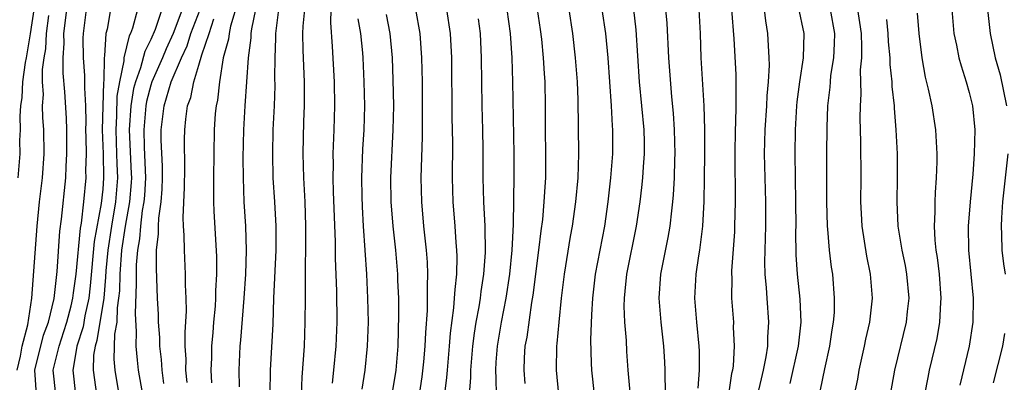
# Model space of a CAD drawing. Units: inches. Extents: x 2577000 to 2580000, y 1497000 to 1500000.
# Drawn here: x 2577638 to 2577720, y 1497106 to 1497136 of the extents above; entities that cross this region are included whole.
import ezdxf

# ---------------------------------------------------------------- set-up
doc = ezdxf.new("R2010")
doc.units = ezdxf.units.IN
doc.header["$MEASUREMENT"] = 0
doc.layers.add('LD25771497_2ft', color=3, linetype='Continuous')

msp = doc.modelspace()

# ---------------------------------------------------------------- linework, layer by layer
at = {"layer": 'LD25771497_2ft'}
for points, elevation in [([(2577719.992, 1497158.008), (2577719.476, 1497157), (2577718.415, 1497155), (2577718.022, 1497153.978), (2577717.591, 1497153), (2577717.211, 1497151.211), (2577717.175, 1497151), (2577717.262, 1497149), (2577717.565, 1497147.565), (2577718.152, 1497145), (2577718.42, 1497143), (2577718.499, 1497141), (2577718.482, 1497139), (2577718.523, 1497137), (2577718.743, 1497135), (2577719.172, 1497133), (2577719.565, 1497131.564), (2577720.106, 1497129)], 9700), ([(2577637.972, 1497123), (2577638.138, 1497125), (2577638.122, 1497126.122), (2577638.17, 1497127), (2577638.137, 1497128.136), (2577638.197, 1497129), (2577638.306, 1497129.694), (2577638.373, 1497131), (2577638.595, 1497132.595), (2577638.678, 1497133), (2577639.008, 1497134.992), (2577639.524, 1497138.476)], 9770), ([(2577656.26, 1497137.74), (2577655.619, 1497135.619), (2577655.498, 1497135), (2577655.448, 1497134.552), (2577655.012, 1497133), (2577654.692, 1497131), (2577654.53, 1497129.47), (2577654.415, 1497129), (2577654.354, 1497128.354), (2577654.266, 1497127), (2577654.202, 1497123), (2577654.218, 1497121), (2577654.244, 1497120.244), (2577654.452, 1497116.452), (2577654.464, 1497115), (2577654.383, 1497113.617), (2577654.377, 1497113), (2577654.338, 1497112.338), (2577654.211, 1497111), (2577654.156, 1497110.156), (2577654.049, 1497109), (2577654.035, 1497108.035), (2577653.99, 1497107), (2577654.054, 1497105.946)], 9750), ([(2577639.512, 1497105), (2577639.357, 1497107), (2577640.089, 1497109.911), (2577640.491, 1497111), (2577640.975, 1497112.975), (2577641.215, 1497115.215), (2577641.433, 1497118.567), (2577641.57, 1497119.57), (2577641.927, 1497123), (2577641.961, 1497123.961), (2577642.03, 1497125), (2577642.01, 1497127), (2577641.98, 1497127.98), (2577641.845, 1497130.155), (2577641.712, 1497131.712), (2577641.713, 1497133), (2577641.794, 1497134.206), (2577641.782, 1497135), (2577641.867, 1497135.867), (2577642.01, 1497137)], 9766), ([(2577641.098, 1497105), (2577640.893, 1497107), (2577641.37, 1497109), (2577641.776, 1497110.224), (2577642.014, 1497111), (2577642.374, 1497112.374), (2577642.515, 1497113), (2577642.56, 1497113.44), (2577642.794, 1497115), (2577643.166, 1497118.834), (2577643.24, 1497119.24), (2577643.442, 1497121), (2577643.622, 1497123), (2577643.605, 1497123.605), (2577643.643, 1497125), (2577643.635, 1497126.365), (2577643.611, 1497127), (2577643.627, 1497127.627), (2577643.594, 1497129), (2577643.502, 1497130.498), (2577643.526, 1497131.526), (2577643.396, 1497133), (2577643.37, 1497134.63), (2577643.392, 1497135), (2577643.647, 1497137)], 9764), ([(2577645.66, 1497137), (2577645.368, 1497135.369), (2577645.274, 1497135), (2577645.153, 1497133.153), (2577645.115, 1497133), (2577645.088, 1497131.088), (2577645.06, 1497130.94), (2577644.964, 1497127), (2577645.033, 1497125), (2577645.076, 1497123), (2577645, 1497122.065), (2577644.877, 1497120.877), (2577644.299, 1497117.701), (2577643.965, 1497114.035), (2577643.845, 1497113), (2577643.517, 1497111.517), (2577643.373, 1497110.627), (2577642.859, 1497109), (2577642.816, 1497108.816), (2577642.511, 1497107), (2577642.741, 1497105)], 9762), ([(2577647.891, 1497137), (2577647.465, 1497135.465), (2577647.297, 1497135), (2577647.197, 1497134.803), (2577646.753, 1497133), (2577646.749, 1497132.749), (2577646.389, 1497131), (2577646.188, 1497129.812), (2577646.15, 1497128.15), (2577646.078, 1497127), (2577646.158, 1497125), (2577646.175, 1497124.175), (2577646.233, 1497123), (2577646.066, 1497121), (2577645.729, 1497119), (2577645.431, 1497117), (2577645.267, 1497115.267), (2577645.243, 1497114.757), (2577645.081, 1497113), (2577644.519, 1497109.481), (2577644.366, 1497109), (2577644.249, 1497108.249), (2577644.2, 1497107), (2577644.476, 1497105)], 9760), ([(2577649.902, 1497137), (2577649.346, 1497135.346), (2577649, 1497134.516), (2577648.489, 1497133.511), (2577648.152, 1497132.152), (2577647.725, 1497131), (2577647.573, 1497130.427), (2577647.346, 1497129), (2577647.202, 1497127), (2577647.378, 1497123.378), (2577647.391, 1497123), (2577647.37, 1497122.63), (2577647.226, 1497121), (2577646.859, 1497119), (2577646.563, 1497117), (2577646.413, 1497115), (2577646.383, 1497113.617), (2577646.326, 1497113), (2577646.206, 1497112.206), (2577646.165, 1497111), (2577645.992, 1497109.993), (2577645.932, 1497107.932), (2577646.01, 1497107), (2577646.353, 1497105)], 9758), ([(2577651.594, 1497137), (2577651, 1497135.371), (2577650.852, 1497135), (2577650.263, 1497133.737), (2577649.958, 1497133), (2577649.088, 1497131), (2577649, 1497130.724), (2577648.638, 1497129.362), (2577648.58, 1497129), (2577648.406, 1497127), (2577648.448, 1497125.552), (2577648.553, 1497123), (2577648.469, 1497121.531), (2577648.421, 1497121), (2577648.288, 1497120.288), (2577648.135, 1497119), (2577648.058, 1497117.942), (2577647.881, 1497117), (2577647.777, 1497115.777), (2577647.77, 1497115), (2577647.793, 1497114.207), (2577647.706, 1497111.706), (2577647.783, 1497110.218), (2577647.755, 1497109), (2577647.853, 1497107.853), (2577647.952, 1497107), (2577648.318, 1497105)], 9756), ([(2577650.086, 1497105.914), (2577649.939, 1497107), (2577649.889, 1497107.889), (2577649.754, 1497109), (2577649.741, 1497109.74), (2577649.65, 1497111), (2577649.638, 1497111.638), (2577649.563, 1497113), (2577649.457, 1497115.457), (2577649.478, 1497117), (2577649.642, 1497118.358), (2577649.634, 1497119), (2577649.655, 1497119.655), (2577649.861, 1497121), (2577649.948, 1497122.052), (2577649.976, 1497123), (2577649.967, 1497123.967), (2577649.869, 1497126.131), (2577649.867, 1497127), (2577650.109, 1497129), (2577650.702, 1497131), (2577651.553, 1497133), (2577652.006, 1497133.994), (2577652.333, 1497135), (2577653.091, 1497137)], 9754), ([(2577656.362, 1497105.638), (2577656.327, 1497107), (2577656.428, 1497109), (2577656.482, 1497109.518), (2577656.762, 1497113), (2577656.9, 1497115), (2577656.953, 1497116.953), (2577656.886, 1497119), (2577656.768, 1497121), (2577656.695, 1497123), (2577656.678, 1497124.678), (2577656.724, 1497127), (2577656.837, 1497129), (2577657.114, 1497133), (2577657.339, 1497134.661), (2577657.35, 1497135), (2577657.402, 1497135.402), (2577657.718, 1497137)], 9748), ([(2577658.921, 1497105.079), (2577658.954, 1497107), (2577659.153, 1497110.847), (2577659.224, 1497113), (2577659.316, 1497114.684), (2577659.41, 1497117), (2577659.406, 1497119), (2577659.302, 1497121), (2577659.177, 1497123), (2577659.125, 1497125), (2577659.174, 1497127), (2577659.274, 1497129), (2577659.331, 1497130.669), (2577659.317, 1497131.317), (2577659.323, 1497133), (2577659.385, 1497134.615), (2577659.38, 1497135), (2577659.639, 1497137)], 9746), ([(2577661.777, 1497137), (2577661.625, 1497135.625), (2577661.597, 1497135), (2577661.617, 1497133.617), (2577661.74, 1497131), (2577661.753, 1497130.247), (2577661.754, 1497129), (2577661.7, 1497127.7), (2577661.625, 1497125), (2577661.674, 1497123), (2577661.787, 1497121), (2577661.864, 1497119), (2577661.865, 1497117), (2577661.828, 1497115.828), (2577661.838, 1497114.162), (2577661.814, 1497113), (2577661.807, 1497111), (2577661.739, 1497109), (2577661.559, 1497106.441), (2577661.494, 1497105)], 9744), ([(2577663.965, 1497137), (2577663.921, 1497135.921), (2577664.082, 1497133.918), (2577664.235, 1497131), (2577664.271, 1497129), (2577664.218, 1497127), (2577664.135, 1497125), (2577664.147, 1497124.147), (2577664.125, 1497123), (2577664.154, 1497121.846), (2577664.312, 1497117.688), (2577664.321, 1497116.321), (2577664.424, 1497113.576), (2577664.444, 1497111), (2577664.364, 1497109), (2577664.191, 1497107), (2577664.068, 1497105.932)], 9742), ([(2577671.326, 1497105), (2577671.551, 1497106.449), (2577671.692, 1497107.692), (2577671.806, 1497109), (2577671.844, 1497110.156), (2577671.986, 1497111.986), (2577672.002, 1497113), (2577671.988, 1497114.012), (2577672.031, 1497115), (2577671.994, 1497115.994), (2577671.918, 1497117), (2577671.699, 1497119), (2577671.52, 1497121), (2577671.475, 1497123), (2577671.571, 1497126.429), (2577671.584, 1497129), (2577671.57, 1497131), (2577671.524, 1497133), (2577671.369, 1497135), (2577671.024, 1497137)], 9736), ([(2577673.2, 1497103.2), (2577673.6, 1497106.4), (2577673.64, 1497107), (2577673.825, 1497109), (2577673.904, 1497110.095), (2577674.187, 1497112.187), (2577674.248, 1497113), (2577674.276, 1497113.724), (2577674.425, 1497115), (2577674.451, 1497116.451), (2577674.43, 1497117), (2577674.369, 1497117.631), (2577674.278, 1497119), (2577674.117, 1497121), (2577674.064, 1497123), (2577674.088, 1497125.912), (2577674.054, 1497128.054), (2577674.018, 1497133), (2577673.896, 1497135), (2577673.596, 1497137)], 9734), ([(2577678.588, 1497137), (2577678.862, 1497135), (2577679.003, 1497133), (2577679.057, 1497131), (2577679.176, 1497125), (2577679.171, 1497123.171), (2577679.119, 1497119.119), (2577679.01, 1497117), (2577678.806, 1497115), (2577678.502, 1497113), (2577678.125, 1497111), (2577677.791, 1497109), (2577677.678, 1497107.678), (2577677.637, 1497107), (2577677.678, 1497106.322), (2577677.683, 1497105)], 9730), ([(2577681.105, 1497137), (2577681.349, 1497135.349), (2577681.453, 1497134.547), (2577681.613, 1497133), (2577681.689, 1497131.689), (2577681.745, 1497131), (2577681.771, 1497129), (2577681.772, 1497127), (2577681.808, 1497125), (2577681.802, 1497123.802), (2577681.796, 1497123), (2577681.736, 1497122.264), (2577681.671, 1497121), (2577681.535, 1497119.535), (2577681.403, 1497118.597), (2577681.226, 1497117), (2577680.753, 1497113.247), (2577680.644, 1497112.644), (2577680.237, 1497109.763), (2577680.092, 1497109), (2577680.026, 1497108.026), (2577679.985, 1497107), (2577680.086, 1497105.914)], 9728), ([(2577682.899, 1497105), (2577682.7, 1497107), (2577682.731, 1497109), (2577682.767, 1497109.233), (2577682.92, 1497111), (2577683.125, 1497113), (2577683.367, 1497115), (2577683.877, 1497118.123), (2577684.038, 1497119), (2577684.317, 1497121), (2577684.5, 1497123), (2577684.557, 1497125), (2577684.508, 1497129.491), (2577684.461, 1497131), (2577684.3, 1497133), (2577684.062, 1497135), (2577683.756, 1497137)], 9726), ([(2577686.491, 1497137), (2577686.785, 1497135), (2577686.984, 1497132.984), (2577687.251, 1497129), (2577687.339, 1497127.339), (2577687.37, 1497127), (2577687.365, 1497125), (2577687.203, 1497123), (2577686.977, 1497121), (2577686.703, 1497119), (2577685.933, 1497115), (2577685.693, 1497113), (2577685.605, 1497111.604), (2577685.544, 1497109.544), (2577685.589, 1497107.589), (2577685.62, 1497107), (2577685.827, 1497105)], 9724), ([(2577688.826, 1497105.174), (2577688.672, 1497107), (2577688.558, 1497108.558), (2577688.519, 1497109.481), (2577688.396, 1497111), (2577688.342, 1497112.343), (2577688.354, 1497113), (2577688.424, 1497113.576), (2577688.55, 1497115), (2577689.369, 1497119), (2577689.657, 1497121), (2577689.805, 1497122.195), (2577689.882, 1497123), (2577689.933, 1497123.933), (2577690.025, 1497125), (2577690.019, 1497125.982), (2577689.988, 1497127), (2577689.621, 1497131), (2577689.317, 1497135.317), (2577689.133, 1497137)], 9722), ([(2577691.78, 1497137), (2577691.87, 1497135.87), (2577692.014, 1497133), (2577692.263, 1497129.737), (2577692.393, 1497128.393), (2577692.483, 1497127), (2577692.545, 1497125), (2577692.52, 1497124.52), (2577692.491, 1497123), (2577692.412, 1497121.588), (2577692.354, 1497121), (2577692.255, 1497120.255), (2577692.127, 1497119), (2577691.965, 1497118.035), (2577691.351, 1497115), (2577691.215, 1497113), (2577691.382, 1497111), (2577691.608, 1497109), (2577691.692, 1497107.692), (2577691.72, 1497107), (2577691.712, 1497106.288), (2577691.815, 1497103.815)], 9720), ([(2577694.478, 1497105.522), (2577694.602, 1497107), (2577694.591, 1497108.592), (2577694.575, 1497109), (2577694.382, 1497111), (2577694.213, 1497113), (2577694.311, 1497115), (2577694.531, 1497116.531), (2577694.614, 1497117), (2577694.861, 1497119), (2577694.975, 1497121.025), (2577695.021, 1497122.979), (2577695.042, 1497125), (2577695.031, 1497127.031), (2577694.981, 1497128.981), (2577694.734, 1497133), (2577694.663, 1497135), (2577694.553, 1497137)], 9718), ([(2577697.263, 1497137), (2577697.443, 1497134.556), (2577697.61, 1497131.61), (2577697.624, 1497131), (2577697.601, 1497130.399), (2577697.624, 1497129), (2577697.593, 1497127.593), (2577697.56, 1497127), (2577697.523, 1497125), (2577697.545, 1497121), (2577697.514, 1497119), (2577697.495, 1497118.506), (2577697.259, 1497115.259), (2577697.253, 1497115), (2577697.268, 1497114.732), (2577697.254, 1497113), (2577697.407, 1497111), (2577697.401, 1497110.598), (2577697.477, 1497109), (2577697.383, 1497107.384), (2577697.329, 1497107), (2577697.264, 1497106.736), (2577696.997, 1497104.997)], 9716), ([(2577699.965, 1497137), (2577700.068, 1497136.068), (2577700.249, 1497135), (2577700.358, 1497133), (2577700.373, 1497132.373), (2577700.29, 1497131), (2577700.178, 1497129.822), (2577700.15, 1497129), (2577700.026, 1497127), (2577699.98, 1497125), (2577700.015, 1497123), (2577700.072, 1497121), (2577700.071, 1497119), (2577699.99, 1497115.99), (2577700.014, 1497115), (2577700.129, 1497113.871), (2577700.176, 1497113), (2577700.34, 1497111), (2577700.251, 1497109.749), (2577700.243, 1497109), (2577700.113, 1497108.113), (2577699.884, 1497107), (2577699.705, 1497106.295), (2577698.943, 1497103)], 9714), ([(2577702.782, 1497137.217), (2577703.252, 1497135), (2577703.204, 1497133), (2577702.897, 1497131), (2577702.681, 1497129.319), (2577702.652, 1497129), (2577702.538, 1497127), (2577702.505, 1497125), (2577702.572, 1497121), (2577702.587, 1497119), (2577702.578, 1497118.578), (2577702.609, 1497116.61), (2577702.712, 1497115), (2577702.927, 1497112.927), (2577703.009, 1497111), (2577702.803, 1497109), (2577702.11, 1497105.89)], 9712), ([(2577704.635, 1497105.365), (2577705, 1497107.113), (2577705.428, 1497109), (2577705.626, 1497110.374), (2577705.737, 1497111), (2577705.799, 1497111.8), (2577705.825, 1497113), (2577705.669, 1497115), (2577705.571, 1497115.571), (2577705.406, 1497117), (2577705.268, 1497118.732), (2577705.234, 1497119), (2577705.188, 1497121), (2577705.184, 1497125), (2577705.191, 1497127.191), (2577705.255, 1497129), (2577705.442, 1497130.559), (2577705.466, 1497131), (2577705.519, 1497131.519), (2577705.761, 1497133), (2577705.825, 1497134.174), (2577705.845, 1497135), (2577705.488, 1497137)], 9710), ([(2577707.481, 1497105), (2577707.741, 1497106.259), (2577707.873, 1497107), (2577708.311, 1497109), (2577708.417, 1497109.584), (2577708.745, 1497111), (2577708.979, 1497113), (2577708.808, 1497115), (2577708.487, 1497116.488), (2577708.1, 1497119), (2577708.046, 1497120.046), (2577708.01, 1497121), (2577708.017, 1497123), (2577708.001, 1497125.999), (2577707.957, 1497127.957), (2577707.969, 1497129), (2577708.029, 1497129.971), (2577707.984, 1497131.984), (2577708.076, 1497133), (2577708.097, 1497133.903), (2577708.05, 1497135), (2577707.931, 1497135.931), (2577707.761, 1497137)], 9708), ([(2577713.331, 1497105), (2577713.586, 1497106.415), (2577713.714, 1497107), (2577714.342, 1497109.657), (2577714.576, 1497111), (2577714.65, 1497112.651), (2577714.68, 1497113), (2577714.526, 1497115), (2577714.373, 1497116.373), (2577714.266, 1497117), (2577714.179, 1497117.821), (2577714.127, 1497119), (2577714.187, 1497120.187), (2577714.183, 1497121), (2577714.209, 1497121.791), (2577714.297, 1497123), (2577714.334, 1497124.334), (2577714.334, 1497125), (2577714.224, 1497127), (2577713.92, 1497129), (2577713.631, 1497130.369), (2577713.378, 1497131.378), (2577713.086, 1497133), (2577712.842, 1497135), (2577712.711, 1497136.711)], 9704), ([(2577715.553, 1497137), (2577715.666, 1497135.666), (2577715.74, 1497135), (2577715.96, 1497134.04), (2577716.155, 1497133), (2577716.327, 1497132.327), (2577716.761, 1497131), (2577717, 1497130.113), (2577717.267, 1497129), (2577717.474, 1497127), (2577717.432, 1497125), (2577717.299, 1497123.299), (2577717.074, 1497121), (2577716.93, 1497119), (2577716.952, 1497117), (2577717.329, 1497113), (2577717.303, 1497111), (2577716.997, 1497109), (2577716.224, 1497105.776)], 9702), ([(2577637.894, 1497107), (2577638.17, 1497108.17), (2577638.311, 1497109), (2577638.784, 1497110.783), (2577639.113, 1497113), (2577639.545, 1497119), (2577639.75, 1497121), (2577639.989, 1497123), (2577640.139, 1497125), (2577640.11, 1497127), (2577640.036, 1497128.036), (2577640.006, 1497129), (2577640.067, 1497129.933), (2577640.01, 1497131), (2577640.01, 1497132.01), (2577640.146, 1497133), (2577640.274, 1497133.726), (2577640.342, 1497135), (2577640.512, 1497136.512)], 9768), ([(2577652.01, 1497105.99), (2577651.917, 1497107), (2577651.929, 1497107.929), (2577651.864, 1497109), (2577651.843, 1497110.157), (2577651.95, 1497111.95), (2577651.928, 1497113), (2577651.882, 1497114.118), (2577651.892, 1497115), (2577651.794, 1497117), (2577651.77, 1497118.23), (2577651.722, 1497119), (2577651.698, 1497119.698), (2577651.803, 1497122.197), (2577651.818, 1497123.818), (2577651.797, 1497126.203), (2577651.812, 1497127), (2577651.895, 1497127.895), (2577652.057, 1497129), (2577652.321, 1497129.679), (2577652.576, 1497131), (2577653, 1497132.367), (2577653.245, 1497133.245), (2577653.857, 1497135), (2577654.239, 1497136.239)], 9752), ([(2577666.573, 1497105.427), (2577666.822, 1497107), (2577667.018, 1497109), (2577667.081, 1497111), (2577667.045, 1497113), (2577666.945, 1497115), (2577666.676, 1497119), (2577666.581, 1497120.581), (2577666.553, 1497121.447), (2577666.527, 1497123), (2577666.62, 1497125.38), (2577666.722, 1497127), (2577666.773, 1497129), (2577666.735, 1497131), (2577666.638, 1497133), (2577666.605, 1497133.395), (2577666.444, 1497135), (2577666.235, 1497136.235)], 9740), ([(2577669.046, 1497105), (2577669.375, 1497107), (2577669.554, 1497109), (2577669.615, 1497111.615), (2577669.596, 1497113), (2577669.532, 1497114.468), (2577669.525, 1497115), (2577669.359, 1497117), (2577669.148, 1497119), (2577668.984, 1497121), (2577668.95, 1497123), (2577669.147, 1497127), (2577669.18, 1497129), (2577669.145, 1497131.145), (2577669.071, 1497133), (2577668.882, 1497135), (2577668.591, 1497136.59)], 9738), ([(2577675.486, 1497105), (2577675.59, 1497106.41), (2577675.588, 1497107), (2577675.764, 1497109), (2577675.899, 1497110.101), (2577676.042, 1497111), (2577676.279, 1497112.28), (2577676.386, 1497113), (2577676.444, 1497113.556), (2577676.673, 1497115), (2577676.802, 1497116.802), (2577676.77, 1497119), (2577676.668, 1497121), (2577676.625, 1497123), (2577676.628, 1497125.372), (2577676.598, 1497127), (2577676.536, 1497129), (2577676.491, 1497133), (2577676.383, 1497135), (2577676.22, 1497136.22)], 9732), ([(2577710.472, 1497105), (2577710.817, 1497107), (2577711.798, 1497111), (2577711.881, 1497111.881), (2577712.012, 1497113), (2577711.831, 1497115), (2577711.706, 1497115.706), (2577711.429, 1497117), (2577711.112, 1497119), (2577711.021, 1497121), (2577711.041, 1497123), (2577711.036, 1497125), (2577710.948, 1497127), (2577710.79, 1497128.79), (2577710.785, 1497129), (2577710.603, 1497130.602), (2577710.592, 1497131), (2577710.441, 1497132.441), (2577710.431, 1497133), (2577710.31, 1497134.31), (2577710.277, 1497135), (2577710.162, 1497136.162)], 9706), ([(2577720.22, 1497125), (2577719.77, 1497121), (2577719.679, 1497119.679), (2577719.649, 1497119), (2577719.694, 1497118.306), (2577719.727, 1497117), (2577719.863, 1497115.863), (2577719.984, 1497115)], 9700), ([(2577719.935, 1497110.066), (2577719.773, 1497109), (2577719, 1497105.95)], 9700)]:
    msp.add_lwpolyline(points, dxfattribs=dict(at, elevation=elevation))

doc.saveas('drawing.dxf')
